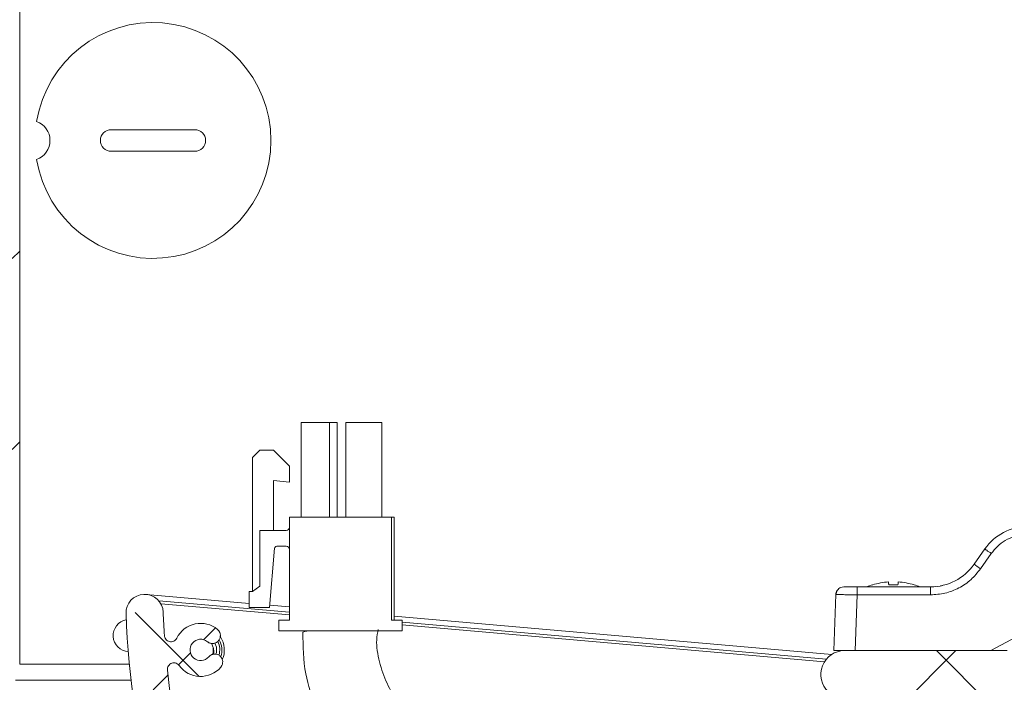
# Paper-space layout 'Sheet4' of a CAD drawing. Units: millimetres. Extents: x 11 to 430, y 2 to 275.
# Drawn here: x 272 to 295, y 114 to 130 of the extents above; entities that cross this region are included whole.
import ezdxf

# ---------------------------------------------------------------- set-up
doc = ezdxf.new("R2010")
doc.units = ezdxf.units.MM
doc.layers.add('DIMENSIONS-ANNOTATIONS', color=7, linetype='Continuous', lineweight=15)
doc.styles.add('SLDTEXTSTYLE0', font='TXT', dxfattribs={"width": 0.75})
doc.dimstyles.new('SLDDIMSTYLE6', dxfattribs={"dimtxt": 3, "dimasz": 4, "dimexe": 0, "dimexo": 0.0625, "dimgap": 0.75, "dimtad": 0, "dimtih": 1, "dimtoh": 1, "dimdec": 0, "dimlfac": 4, "dimrnd": 1e-09, "dimzin": 12, "dimdsep": 46, "dimtxsty": 'SLDTEXTSTYLE0', "dimsah": 1, "dimcen": 0.09, "dimadec": 0, "dimazin": 3, "dimtfac": 1, "dimtdec": 0, "dimtmove": 0, "dimatfit": 0, "dimfxl": 1, "dimfrac": 2, "dimtolj": 1, "dimtzin": 12, "dimarcsym": 0})
pattern_1 = [(45, (0, 0), (-6.735192090801865, 6.735192090801866), []), (45, (4.490130000000001, 0), (-6.735192090801865, 6.735192090801866), [])]

# ---------------------------------------------------------------- blocks, each defined once
blk = doc.blocks.new('_D_48')
at = {"layer": 'DIMENSIONS-ANNOTATIONS'}
for p, q in [((261.1534477088, 114.0336498973), (261.1534477088, 122.0336498973)), ((268.1282931557, 114.0336498973), (259.1534477088, 114.0336498973)), ((258.6646454052, 104.5769039076), (258.0552703927, 104.5769039076)), ((258.0552703927, 104.5769039076), (258.0552703927, 99.81440384870001)), ((263.6422495467, 104.5769039076), (264.2516245593, 104.5769039076)), ((264.2516245593, 104.5769039076), (264.2516245593, 99.81440384870001)), ((258.0552703927, 99.81440384870001), (258.6646454052, 99.81440384870001)), ((264.2516245593, 99.81440384870001), (263.6422495467, 99.81440384870001)), ((294.5407931529, 95.1659910958), (259.1534477088, 95.1659910958)), ((261.1534477088, 95.1659910958), (261.1534477088, 87.1659910958))]:
    blk.add_line(p, q, dxfattribs=at)
for points in [[(261.1534477088, 114.0336498973), (261.9034477088, 118.0336498973), (260.4034477088, 118.0336498973)], [(261.1534477088, 95.1659910958), (260.4034477088, 91.1659910958), (261.9034477088, 91.1659910958)]]:
    blk.add_solid(points, dxfattribs=at)
at = {"layer": 'DIMENSIONS-ANNOTATIONS', "char_height": 3, "attachment_point": 1, "style": 'SLDTEXTSTYLE0'}
for s, insert in [('75', (257.7180309796, 109.0534821977, 18.5981087279)), ('3"', (259.4263641273, 103.6816071845, 18.5981087279))]:
    blk.add_mtext(s, dxfattribs=dict(at, insert=insert))

psp = doc.layouts.new('Sheet4')

# ---------------------------------------------------------------- hatches: boundary and pattern name
at = {"linetype": 'Continuous', "lineweight": 0}
h = psp.add_hatch(dxfattribs=at)
h.set_pattern_fill('ANSI32', style=0)
h.set_pattern_definition(pattern_1)
edge = h.paths.add_edge_path(flags=0)
edge.add_arc((271.9282931557206, 114.4086498972661), 0.2, 270, 360, ccw=False)
edge.add_line((271.9282931557206, 114.2086498972661), (269.6282931557206, 114.2086498972661))
edge.add_line((269.6282931557206, 114.2086498972661), (269.6282931557206, 114.0336498972661))
edge.add_line((269.6282931557206, 114.0336498972661), (271.9282931557206, 114.0336498972661))
edge.add_arc((271.9282931557206, 114.4086498972661), 0.375, 270.0000000000008, 360.0000000000009)
edge.add_line((272.3032931557206, 114.4086498972661), (272.3032931557206, 145.4086498972661))
edge.add_arc((272.5032931557207, 145.4086498972661), 0.2, 89.9999999999992, 180, ccw=False)
edge.add_line((272.5032931557207, 145.6086498972661), (281.5407931557206, 145.6086498972661))
edge.add_line((281.5407931557206, 145.6086498972661), (281.5407931557206, 145.7836498972661))
edge.add_line((281.5407931557206, 145.7836498972661), (272.5032931557207, 145.7836498972661))
edge.add_arc((272.5032931557207, 145.4086498972661), 0.375, 90, 180)
edge.add_line((272.1282931557206, 145.4086498972661), (272.1282931557206, 114.4086498972661))
h = psp.add_hatch(dxfattribs=at)
h.set_pattern_fill('ANSI32', style=0)
h.set_pattern_definition(pattern_1)
edge = h.paths.add_edge_path(flags=0)
edge.add_line((293.0282931557208, 145.3086498972661), (295.8282931557209, 145.3086498972661))
edge.add_arc((295.8282931557209, 145.1086498972661), 0.1999999999999988, -9.094947017729282e-13, 89.9999999999992, ccw=False)
edge.add_line((296.0282931557208, 145.1086498972661), (296.0282931557208, 139.0086498972661))
edge.add_arc((296.5282931557208, 139.0086498972661), 0.4999999999999998, 180, 270.0000000000008)
edge.add_line((296.5282931557208, 138.5086498972661), (297.3282931557209, 138.5086498972661))
edge.add_arc((297.3282931557209, 138.3086498972661), 0.1999999999999988, -9.094947017729282e-13, 89.9999999999992, ccw=False)
edge.add_line((297.5282931557208, 138.3086498972661), (297.5282931557208, 136.7586498972661))
edge.add_arc((297.3282931557209, 136.7586498972661), 0.2000000000000005, 270, 360, ccw=False)
edge.add_line((297.3282931557209, 136.5586498972661), (296.5282931557208, 136.5586498972661))
edge.add_arc((296.5282931557208, 136.0586498972661), 0.4999999999999987, 90, 180)
edge.add_line((296.0282931557208, 136.0586498972661), (296.0282931557208, 115.0086498972661))
edge.add_arc((296.5282931557208, 115.0086498972661), 0.5000000000000031, 179.9999999999984, 270.0000000000008)
edge.add_line((296.5282931557208, 114.5086498972661), (305.8282931557209, 114.508649897266))
edge.add_arc((305.8282931557209, 115.008649897266), 0.5000000000000004, 270.0000000000008, 360.0000000000009)
edge.add_line((306.3282931557209, 115.008649897266), (306.3282931557209, 119.808649897266))
edge.add_line((306.3282931557209, 119.808649897266), (306.0282931557209, 119.8086498972661))
edge.add_line((306.0282931557209, 119.8086498972661), (306.0282931557209, 115.008649897266))
edge.add_arc((305.8282931557209, 115.008649897266), 0.2000000000000005, 270, 360, ccw=False)
edge.add_line((305.8282931557209, 114.8086498972661), (296.5282931557208, 114.8086498972661))
edge.add_arc((296.5282931557208, 115.0086498972661), 0.2000000000000032, 180, 270, ccw=False)
edge.add_line((296.3282931557209, 115.0086498972661), (296.3282931557209, 136.0586498972661))
edge.add_arc((296.5282931557208, 136.0586498972661), 0.1999999999999988, 89.9999999999992, 180, ccw=False)
edge.add_line((296.5282931557208, 136.2586498972661), (297.3282931557209, 136.2586498972661))
edge.add_arc((297.3282931557209, 136.7586498972661), 0.5000000000000004, 270.0000000000008, 360.0000000000009)
edge.add_line((297.8282931557209, 136.7586498972661), (297.8282931557209, 138.3086498972661))
edge.add_arc((297.3282931557209, 138.3086498972661), 0.4999999999999987, 0, 90)
edge.add_line((297.3282931557209, 138.8086498972661), (296.5282931557208, 138.8086498972661))
edge.add_arc((296.5282931557208, 139.0086498972661), 0.1999999999999998, 180, 270, ccw=False)
edge.add_line((296.3282931557209, 139.0086498972661), (296.3282931557209, 145.1086498972661))
edge.add_arc((295.8282931557209, 145.1086498972661), 0.4999999999999987, 0, 90)
edge.add_line((295.8282931557209, 145.6086498972661), (293.0282931557208, 145.6086498972661))
edge.add_line((293.0282931557208, 145.6086498972661), (293.0282931557208, 145.3086498972661))
h = psp.add_hatch(dxfattribs=at)
h.set_pattern_fill('ANSI38', style=0)
h.set_pattern_definition([(45, (0, 0), (-2.245064030267288, 2.245064030267288), []), (135, (0, 0), (-6.735192090801863, 2.245064030267289), [7.9375, -4.7625])])
edge = h.paths.add_edge_path(flags=0)
edge.add_line((298.5601385874857, 95.93746235977244), (298.1118149040962, 96.14651912666916))
edge.add_arc((296.0407931529209, 116.4159910957699), 20.375, 272.33260665437143, 275.83391855442085, ccw=False)
edge.add_spline(control_points=[(296.8700642311123, 96.05787393138368), (296.9175445139886, 96.1766442884307), (296.8884837155872, 96.35652923810332), (296.7143765724504, 96.42612056574434), (296.5693302281368, 96.3158269432997), (296.5229360100636, 96.19975551457858)], knot_values=[0, 0, 0, 0, 0, 0, 1, 1, 1, 1, 1, 1], weights=[1, 0.5999999999992209, 0.3999999999988313, 0.3999999999988313, 0.5999999999992209, 1], degree=5, periodic=0)
edge.add_arc((296.2907931529209, 96.29254395071042), 0.2499999999999988, 81.78678935529558, 338.213210701721, ccw=False)
edge.add_spline(control_points=[(296.3265074383895, 96.53997978040304), (296.4502253539561, 96.52212263823576), (296.6182656060552, 96.59258964754879), (296.6450513181724, 96.77816652203856), (296.5037967778862, 96.89327638510677), (296.3800788620755, 96.91113352558278)], knot_values=[0, 0, 0, 0, 0, 0, 1, 1, 1, 1, 1, 1], weights=[1, 0.5999999972730632, 0.3999999959095949, 0.3999999959095949, 0.5999999972730632, 1], degree=5, periodic=0)
edge.add_arc((296.2907931529209, 96.29254395071042), 0.624999999999999, 81.7867897735188, 113.5781784782024)
edge.add_line((296.0407931529209, 96.8653659125799), (296.0407931529209, 112.7070527355525))
edge.add_arc((296.290793152921, 113.279874697422), 0.6250000000000001, 246.4218215217942, 263.213210486314)
edge.add_spline(control_points=[(296.2169337649408, 112.6592542088726), (296.3410578628695, 112.6444823305332), (296.5072918944966, 112.7191105562524), (296.5294497114255, 112.905296703713), (296.3853734966102, 113.0168546243914), (296.2612493985829, 113.0316265019006)], knot_values=[0, 0, 0, 0, 0, 0, 1, 1, 1, 1, 1, 1], weights=[1, 0.5999999987962965, 0.3999999982002259, 0.3999999982002259, 0.5999999987962965, 1], degree=5, periodic=0)
edge.add_arc((296.290793152921, 113.279874697422), 0.2500000000000003, 6.786789353879783, 263.2132106758768, ccw=False)
edge.add_spline(control_points=[(296.5390413484279, 113.3094184518813), (296.5538132263864, 113.18529435358), (296.665371148126, 113.0412181383483), (296.8515572963439, 113.0633759566291), (296.9261855207668, 113.2296099899109), (296.9114136411602, 113.3537340880081)], knot_values=[0, 0, 0, 0, 0, 0, 1, 1, 1, 1, 1, 1], weights=[1, 0.5999999973890267, 0.3999999960821616, 0.3999999960821616, 0.5999999973890267, 1], degree=5, periodic=0)
edge.add_arc((296.290793152921, 113.279874697422), 0.6250000000000001, 6.786789761747992, 19.42850895048785)
edge.add_arc((298.132934789624, 134.7008110492794), 21.25, 266.6203374145845, 268.9050318644826)
edge.add_line((297.7268550265856, 113.4546914217791), (298.5601385874858, 113.8432579276415))
edge.add_arc((298.6657931529209, 113.6166809808824), 0.2500000000000001, -9.094947017729282e-13, 114.999999999994, ccw=False)
edge.add_line((298.9157931529209, 113.6166809808824), (298.9157931529209, 113.4652363506041))
edge.add_arc((298.132934789624, 134.7008110492794), 21.25, 272.111276826718, 275.3356541639885)
edge.add_arc((300.0682931529209, 113.9784910957699), 0.4375000000000016, 275.3356541639868, 450.0000000000009)
edge.add_line((300.0682931529209, 114.4159910957699), (296.0820590302862, 114.4159910957699))
edge.add_line((296.0820590302862, 114.4159910957699), (295.5407931529209, 114.7284910957699))
edge.add_line((295.5407931529209, 114.7284910957699), (291.718318332078, 114.7284910957699))
edge.add_arc((291.718318332078, 114.1684454587911), 0.5600456369788164, 90, 227.2872339270728)
edge.add_line((291.3384262718069, 113.7569443797622), (291.9560027280011, 113.1868064037641))
edge.add_arc((292.0407931529209, 113.2786518382828), 0.1249999999999996, 227.2872339270621, 329.9999999999905)
edge.add_line((292.1490463283939, 113.2161518382828), (292.2442425732582, 113.3810365710775))
edge.add_line((292.2442425732582, 113.3810365710775), (293.718318332078, 112.8445168718137))
edge.add_arc((293.2907931529209, 111.6699010958318), 1.249999999999761, -2.4272139853565022e-11, 69.99999999999062, ccw=False)
edge.add_line((294.5407931529207, 111.6699010958313), (294.5407931529209, 98.60349109576984))
edge.add_arc((294.4157931529209, 98.60349109576988), 0.125, 270, 359.99999999999346, ccw=False)
edge.add_line((294.4157931529209, 98.47849109576988), (293.9157931529209, 98.47849109576988))
edge.add_arc((293.9157931529209, 98.60349109576988), 0.125, 180, 270, ccw=False)
edge.add_line((293.7907931529209, 98.60349109576988), (293.7907931529209, 99.35349109576988))
edge.add_arc((293.6657931529209, 99.35349109576988), 0.125, 0, 90)
edge.add_line((293.6657931529209, 99.47849109576988), (293.1657931529209, 99.47849109576988))
edge.add_arc((293.1657931529209, 99.35349109576988), 0.125, 90, 180)
edge.add_line((293.0407931529209, 99.35349109576988), (293.0407931529209, 97.92032284276459))
edge.add_arc((293.2907931529209, 97.92032284276459), 0.25, 180, 254.999999999993)
edge.add_line((293.2260883916452, 97.67884138619236), (294.2962401206946, 97.39209509461479))
edge.add_arc((294.2315353594188, 97.1506136380425), 0.25, -19.823423829019475, 74.99999999999221, ccw=False)
edge.add_arc((293.2907931529209, 97.48973618361146), 1.249999999999995, 261.7327337572465, 340.1765761709776, ccw=False)
edge.add_arc((296.0407931529209, 116.4159910957699), 20.375, 186.0470980236202, 261.7327337572474, ccw=False)
edge.add_spline(control_points=[(275.7791670827002, 114.2695675610138), (275.7585198323336, 114.4644717159705), (275.9413764835957, 114.5350222911039), (276.0569900851509, 114.3767584806401)], knot_values=[0, 0, 0, 0, 1, 1, 1, 1], weights=[1, 0.5064495430855422, 0.5064495430855422, 1], degree=3, periodic=0)
edge.add_arc((276.5616713890719, 114.745434193798), 0.6250000000000014, 216.1485740637158, 319.3170812362034)
edge.add_spline(control_points=[(277.0356268319258, 114.3380139706999), (277.1171108765453, 114.4328050592707), (277.1478726158918, 114.6124069534489), (277.0056859830357, 114.7346330203783), (276.832737610833, 114.6772571931295), (276.7512535662135, 114.5824661045588)], knot_values=[0, 0, 0, 0, 0, 0, 1, 1, 1, 1, 1, 1], weights=[1, 0.5999999999999782, 0.3999999999999673, 0.3999999999999673, 0.5999999999999782, 1], degree=5, periodic=0)
edge.add_arc((276.5616713890719, 114.745434193798), 0.2500000000000057, 50.486464051767825, 319.3170812362124, ccw=False)
edge.add_spline(control_points=[(276.7207365131756, 114.9383027663905), (276.8171707995797, 114.8587702043297), (276.9973630791363, 114.8316802165317), (277.116661922175, 114.9763316463422), (277.0557684854702, 115.1480730637414), (276.9593341989168, 115.227605625621)], knot_values=[0, 0, 0, 0, 0, 0, 1, 1, 1, 1, 1, 1], weights=[1, 0.5999999996243431, 0.3999999994277097, 0.3999999994277097, 0.5999999996243431, 1], degree=5, periodic=0)
edge.add_arc((276.5616713890719, 114.745434193798), 0.6250000000000031, 50.48646410154312, 153.6549712170368)
edge.add_spline(control_points=[(276.0015851742779, 115.0227939457406), (275.9146074896928, 114.8471556213242), (275.7224083474314, 114.8855408837378), (275.7095676712835, 115.0811145416199)], knot_values=[0, 0, 0, 0, 1, 1, 1, 1], weights=[1, 0.5064495431730516, 0.5064495431730516, 1], degree=3, periodic=0)
edge.add_arc((296.0407931529209, 116.4159910957699), 20.375, 182.2045045050779, 183.7564472545988, ccw=False)
edge.add_arc((275.2436965813107, 115.615409781275), 0.4375000000000003, 2.204504505077075, 182.2045045050779)
edge.add_arc((296.0407931529209, 116.4159910957699), 21.25, 182.2045045050787, 280.2645656003725)
edge.add_arc((299.8496834961566, 95.38308879120883), 0.125, 25.391889920929316, 100.26456560037082, ccw=False)
edge.add_arc((300.3013814954289, 95.59749242329865), 0.3749999999999994, 205.3918899209175, 382.5000000000033)
edge.add_line((300.6478363201206, 95.74099871043556), (300.4724904483945, 96.1643210920629))
edge.add_arc((300.0682931529208, 95.9968970904032), 0.4375000000000026, 22.49999999999783, 101.1579002591877)
edge.add_arc((296.0407931529209, 116.4159910957699), 20.375, 278.11175203883664, 281.1579002591896, ccw=False)
edge.add_line((298.9157931529209, 96.24484834182552), (298.9157931529209, 96.16403930653156))
edge.add_arc((298.6657931529209, 96.16403930653156), 0.250000000000001, 245.0000000000038, 360, ccw=False)

# ---------------------------------------------------------------- linework, layer by layer
at = {"color": 7, "linetype": 'Continuous', "lineweight": 15}
for p, q in [((272.3032937279, 114.4086500363), (272.3032937279, 145.408649064)), ((274.4570423743, 126.9873995998), (276.4245432696, 126.9873995998)), ((276.4245432696, 126.4799000428), (274.4570423743, 126.4799000428)), ((278.9288491836, 120.0955765753), (278.9288491836, 117.8705765133)), ((279.5913492224, 120.0955765753), (278.9288491836, 120.0955765753)), ((279.5913492224, 117.8705765133), (279.5913492224, 120.0955765753)), ((279.778848671, 120.0955765753), (279.5913492224, 120.0955765753)), ((279.778848671, 120.0955765753), (279.778848671, 117.8705765133)), ((280.8288496813, 120.0955765753), (279.9788501939, 120.0955765753)), ((279.9788501939, 117.8705765133), (279.9788501939, 120.0955765753)), ((280.8288496813, 120.0955765753), (280.8288496813, 117.8705765133)), ((277.7788502058, 119.2705765507), (277.9538494429, 119.4455765736)), ((277.9538494429, 119.4455765736), (278.2788493565, 119.4455765736)), ((278.2788493565, 119.4455765736), (278.6538501164, 119.0705765558)), ((277.7788502058, 116.1205764593), (277.7788502058, 119.2705765507)), ((278.6538501164, 119.0705765558), (278.6538501164, 118.6955765525)), ((278.2788493565, 118.7283848058), (278.2788493565, 117.5580765785)), ((278.6538501164, 118.6955765525), (278.2788493565, 118.7283848058)), ((278.6538501164, 115.4455764418), (278.6538501164, 117.8705765133)), ((278.6538501164, 117.8705765133), (281.0538497648, 117.8705765133)), ((281.0538497648, 117.8705765133), (281.0538497648, 115.4455764418)), ((281.1163489601, 117.8705765133), (281.0538497648, 117.8705765133)), ((281.1163489601, 115.4455764418), (281.1163489601, 117.8705765133)), ((277.9538494429, 116.2455764798), (277.9538494429, 117.5580765785)), ((277.9538494429, 117.5580765785), (278.5788488468, 117.5580765785)), ((278.3040397695, 117.1374343767), (278.1822674802, 115.7455766307)), ((278.5788488468, 117.183076517), (278.3538487634, 117.183076517)), ((294.7655197127, 116.7615205714), (295.016852942, 117.1204616049)), ((294.9191106377, 116.6539749329), (295.1704443327, 117.0129160828)), ((277.7038489363, 115.7455766307), (277.7038489363, 116.1205764593)), ((277.7038489363, 116.1205764593), (277.7788502058, 116.1205764593)), ((277.7788502058, 116.1205764593), (277.9538494429, 116.2455764798)), ((292.0119313417, 116.0409909872), (292.0119313417, 116.2284911343)), ((292.0119313417, 116.2284911343), (293.741579902, 116.2284911343)), ((293.741579902, 116.2284911343), (293.8601428537, 116.2385903963)), ((293.741579902, 116.2284911343), (293.741579902, 116.0409909872)), ((277.7038489363, 115.8393454471), (275.2818272343, 116.0512448487)), ((275.5759538045, 115.9000348499), (278.6538501164, 115.6307538704)), ((291.4657930738, 114.7284908885), (291.511855357, 116.0475346924)), ((291.9660976982, 114.7284908885), (292.0119313417, 116.0409909872)), ((292.0119313417, 116.0409909872), (293.741579902, 116.0409909872)), ((278.1822674802, 115.7455766307), (277.7038489363, 115.7455766307)), ((278.6538501164, 115.7562311938), (278.1867750814, 115.7970948344)), ((278.4038496098, 115.1955766336), (278.4038496098, 115.4455764418)), ((278.4038496098, 115.4455764418), (278.6538501164, 115.4455764418)), ((281.0538497648, 115.4455764418), (281.3038502714, 115.4455764418)), ((291.4157298288, 114.6397111671), (281.1163489601, 115.540790438)), ((281.3038502714, 115.4455764418), (281.3038502714, 115.1955766336)), ((281.3038502714, 115.1955766336), (278.4038496098, 115.1955766336)), ((281.3038502714, 115.3989087989), (291.2868589988, 114.5255086677)), ((276.8182468495, 114.9008968578), (276.8562336346, 114.8022944772)), ((276.8554215214, 114.7454339744), (276.8562336346, 114.8022944772)), ((276.9316241971, 114.8067508557), (276.8948183289, 114.9034649798)), ((291.4657930738, 114.7284908885), (291.7183183959, 114.7284908885)), ((291.7183183959, 114.7284908885), (295.5407931363, 114.7284908885)), ((276.8562336346, 114.6885739373), (276.8398814729, 114.6331891151)), ((272.2032938978, 114.033649742), (274.9247581592, 114.033649742))]:
    psp.add_line(p, q, dxfattribs=at)
at = {"color": 8, "linetype": 'Continuous', "lineweight": 15}
for p, q in [((293.7936962476, 116.2329251611), (293.741579902, 116.2284911343)), ((278.6538501164, 115.629639543), (275.5769819847, 115.8988306498)), ((275.6238200596, 115.8320035984), (278.6538501164, 115.566910311)), ((291.2860012507, 114.5244693117), (281.3038502714, 115.3977944714)), ((281.3038502714, 115.3350654723), (291.2435180402, 114.4654569881)), ((295.1635227433, 114.7284908885), (295.7657932198, 115.0509939262)), ((272.3032937279, 114.4086500363), (274.8858158371, 114.4086500363))]:
    psp.add_line(p, q, dxfattribs=at)
at = {"color": 7, "linetype": 'Continuous', "lineweight": 15, "flags": 128}
for points in [[(295.016852942, 117.1204616049), (295.0198043032, 117.1183952329), (295.0285442999, 117.1122752794), (295.0427376559, 117.1023369034), (295.0618390819, 117.0889622963), (295.0851132987, 117.072665199), (295.111667168, 117.0540719259), (295.1404799601, 117.0338971506), (295.1704443327, 117.0129160828)], [(294.9191106377, 116.6539749329), (294.8891467309, 116.6749560007), (294.8603339387, 116.695130776), (294.8337800695, 116.7137241655), (294.810505387, 116.7300211464), (294.7914044267, 116.7433958699), (294.7772110706, 116.753334246), (294.7684710739, 116.7594541994), (294.7655197127, 116.7615205714)], [(292.7503239258, 116.3452652482), (292.7507066993, 116.341227732), (292.7512198581, 116.3358216373), (292.7518624706, 116.3290520863), (292.7526336057, 116.3209244342), (292.7535332633, 116.3114458987), (292.7545600465, 116.3006241632), (292.7557134895, 116.2884687738), (292.7569926611, 116.274989975)], [(292.9745933866, 116.274989975), (292.9758725582, 116.2884687738), (292.9770260012, 116.3006241632), (292.97805325, 116.3114458987), (292.978952442, 116.3209244342), (292.9797240427, 116.3290520863), (292.9803661896, 116.3358216373), (292.9808793484, 116.341227732), (292.9812625876, 116.3452652482)], [(291.6992411843, 116.2284911343), (291.6634644276, 116.2250461721), (291.6302674344, 116.2153438864)], [(292.3788342519, 116.274989975), (292.3777627653, 116.2763243274), (292.3769972181, 116.2772777689), (292.3765376104, 116.2778500666), (292.3763844079, 116.2780407549)], [(293.3552021055, 116.2780407549), (293.3550489029, 116.2778500666), (293.3545892952, 116.2772777689), (293.3538237481, 116.2763243274), (293.3527517958, 116.274989975)], [(276.8357799283, 114.8955026375), (276.8357799283, 114.8955026375)]]:
    psp.add_lwpolyline(points, dxfattribs=at)
at = {"color": 7, "linetype": 'Continuous', "lineweight": 15}
for centre, radius, start, end in [((275.4407931557, 126.7336498973), 2.774999999999932, 189.3261129946, 170.6738870054), ((272.5373190107, 126.7336498973), 0.4790665878894997, 290.166025321, 69.83397467900001), ((274.4570431557, 126.7336498973), 0.2537499999999966, 90, 270), ((276.4245431557, 126.7336498973), 0.2537499999999966, 270, 90), ((278.5788494439, 117.6330765511), 0.0750000000000028, 270, 0), ((296.0407931529, 116.4034910986), 1.250000001900077, 90.65772558659998, 144.9999998568), ((278.3538494439, 117.1330765511), 0.0499999999999972, 90, 174.9999999999), ((278.5788494439, 117.1080765511), 0.0750000000000028, 0, 90), ((293.7415797872, 117.4784911012), 1.250000001900119, 270.000000011, 324.9999998109), ((292.8657101581, 114.7182863042), 1.63106543916934, 94.05665568610002, 107.3676376366), ((292.8658751945, 114.7182833947), 1.631068423477592, 72.6323695697, 85.94331087379999), ((291.6992409521, 116.0409910955), 0.1875000029241477, 148.3777743298, 177.9997501188), ((292.8657931529, 114.7284910976), 1.625000000000061, 107.528166567, 112.6198647876), ((292.8657930238, 114.3365732332), 1.941467739573083, 86.7874464368, 93.2125535632), ((292.8657931529, 114.7284910976), 1.625000000000037, 67.38013521239999, 72.471833433), ((275.2436965813, 115.6154097813), 0.4374999999999921, 2.2045045051, 182.2045045051), ((274.8782931557, 115.0836498973), 0.3750000000000058, 100.0844359717, 267.1204696811), ((296.0407931529, 116.4159910958), 21.25000000000004, 182.2045045051, 280.2645656004), ((296.0407931529, 116.4159910958), 20.37500000000007, 182.2045045051, 183.7564472546), ((276.5616713891, 114.7454341938), 0.6250000000000471, 50.4864641015, 153.654971217), ((279.1890537704, 114.4603372607), 0.7356749503787439, 91.9717359898, 107.5679685188), ((276.5616713891, 114.7454341938), 0.2500000000000602, 50.48646405180001, 319.3170812362), ((276.5616713891, 114.7454341938), 0.5000000000001563, 341.5908793238, 28.5290330326), ((276.5616713891, 114.7454341938), 0.5581362337679636, 336.2239057398, 33.0022592046), ((276.5616713891, 114.7454341938), 0.3750000000000803, 344.413263399, 9.4107479297), ((291.7183183321, 114.1684454588), 0.5600456369788276, 90, 227.2872339271), ((296.0407931529, 116.4159910958), 20.37500000000004, 186.0470980236, 261.7327337572), ((276.5616713891, 114.7454341938), 0.6250000000000508, 216.1485740637, 319.3170812362)]:
    psp.add_arc(centre, radius, start, end, dxfattribs=at)
at = {"color": 8, "linetype": 'Continuous', "lineweight": 15}
psp.add_arc((276.5616713891, 114.7454341938), 0.450000000000135, 343.8678458544999, 26.4258647172, dxfattribs=at)
for points, knots in [([(295.1704443326504, 117.0129160828387), (295.2157022010043, 117.0699157159383), (295.3098375234199, 117.1884736382305), (295.5006879486547, 117.3293323346355), (295.727313766901, 117.4260872164093), (295.9109239429349, 117.4706044122325), (296.0121207998858, 117.4624721026737), (296.02829323954, 117.4611724646261)], [0, 0, 0, 0, 0.2165559639614985, 0.4504314107151153, 0.6974678100857983, 0.9516518226726414, 1, 1, 1, 1]), ([(293.9999031728418, 116.2559886661789), (294.0114059810904, 116.2583155411277), (294.0452359390744, 116.2651589205924), (294.0032338424512, 116.2566654250471), (293.9755132315965, 116.2510598742833)], [0, 0, 0, 0, 0.3400184018567408, 1, 1, 1, 1])]:
    psp.add_open_spline(points, degree=3, knots=knots, dxfattribs=at)
at = {"color": 7, "linetype": 'Continuous', "lineweight": 15}
for points, knots in [([(293.7415799020143, 116.0409909871837), (293.8549520518696, 116.0487311159359), (294.0850411794225, 116.0644397310941), (294.4111120322552, 116.192331485098), (294.7029016059288, 116.3860771620845), (294.847742845859, 116.565545359964), (294.9191106377453, 116.6539749329409)], [0, 0, 0, 0, 0.2463656754814149, 0.4999998977071778, 0.7536343705649818, 1, 1, 1, 1]), ([(291.6315638354333, 116.2158509915194), (291.6148409484139, 116.2076010269761), (291.5809574389805, 116.1908851482463), (291.5447178975556, 116.1486050066239), (291.5226461349258, 116.0993087023945), (291.5218509832286, 116.0644043934821), (291.5214638119848, 116.047408963876)], [0, 0, 0, 0, 0.2502517720967323, 0.5070540912445071, 0.7599772706310891, 1, 1, 1, 1]), ([(292.0119313417287, 116.2284911343327), (291.9709582460599, 116.2284911343327), (291.8890180863356, 116.2284911343327), (291.7856636467266, 116.2284911343327), (291.7133434995632, 116.2284911343327), (291.7039417308389, 116.2284911343327), (291.6992411842854, 116.2284911343327)], [0, 0, 0, 0, 0.2500696071506758, 0.5001024017738646, 0.7500691623681972, 1, 1, 1, 1]), ([(291.5118553569825, 116.0475346924236), (291.5187033456692, 116.0474513334615), (291.5291360635464, 116.0473243384308), (291.5918900842695, 116.04649754292), (291.6687938579879, 116.045466327393), (291.7720037929959, 116.0441923158533), (291.8953956783077, 116.0425406096519), (291.9713505973026, 116.0415306059707), (292.0119313417287, 116.0409909871837)], [0, 0, 0, 0, 0.2424982749180143, 0.3694392913983028, 0.4997987971977996, 0.7096773441022601, 0.8448881302753494, 1, 1, 1, 1]), ([(276.9593347689421, 115.2276055154821), (276.9742814541473, 115.2125912593464), (277.0041748399635, 115.1825627315994), (277.0269054383504, 115.1219200853426), (277.0295337266504, 115.0580550611771), (277.0105391170179, 114.9966840537699), (276.9723877725403, 114.9451215621983), (276.9193087418518, 114.9090836178653), (276.857253065494, 114.892623068061), (276.7934172626939, 114.8977399397908), (276.7477774013025, 114.917438579638), (276.7259461429293, 114.9342838209138), (276.7207373759063, 114.9383029633632)], [0, 0, 0, 0, 0.1073723317846621, 0.2147447742412898, 0.3221172847910336, 0.4294901702728789, 0.5368630165383245, 0.6442349917376724, 0.7516074066092918, 0.8589792386225967, 0.9663535523759508, 1, 1, 1, 1]), ([(276.9593347689421, 115.2276055154821), (276.9765845768529, 115.2099693749816), (277.0110655715583, 115.1747161321414), (277.031378629104, 115.1058959214444), (277.0244257365897, 115.0625902597743), (277.0213645777018, 115.0435240206739)], [0, 0, 0, 0, 0.3591114098417164, 0.7178351599910285, 1, 1, 1, 1]), ([(286.4967298588069, 100.9718236246577), (286.5042580997658, 100.9928695452437), (286.5190623921592, 101.0342563663804), (286.5607241234, 101.1357238377439), (286.6144023189683, 101.2583356358757), (286.6796708794241, 101.4000203621734), (286.7538834799956, 101.5545395847842), (286.8350186546386, 101.7176092849876), (286.9209499772451, 101.8851141116953), (287.010465073574, 102.0549801157269), (287.101888283842, 102.2242971145269), (287.1929249480912, 102.3889919871309), (287.2817179557987, 102.5459773185037), (287.3660015413902, 102.6916878812262), (287.4444509094754, 102.8244144984389), (287.5226849016229, 102.9540386640222), (287.6041633305123, 103.0861952706978), (287.7006471593664, 103.2388083981285), (287.8143301829473, 103.4154463200972), (287.9512548991784, 103.6249497142216), (288.1119971177952, 103.8819708502972), (288.2795897166895, 104.2166954244561), (288.4173479862699, 104.6867117281667), (288.4343795382679, 105.2704945862474), (288.2545288827895, 105.892300625719), (287.8782895193694, 106.5313924429057), (287.4099489676669, 107.0900418074939), (286.8785438478491, 107.6378984571816), (286.3244150648765, 108.1688475324385), (285.674846964052, 108.7654955090772), (284.9222396247256, 109.4462700421628), (284.1066849521717, 110.1961390230458), (283.3801232121024, 110.8882899900137), (282.7891763393399, 111.4896611612702), (282.3395339588685, 111.9757046171868), (281.9798243131907, 112.3937402798251), (281.7234010735106, 112.719301053563), (281.5211767959347, 112.9921854094687), (281.2991892637875, 113.3190821641285), (281.0537840669789, 113.7351588268454), (280.8358224026502, 114.1992586104545), (280.7247481442166, 114.6324273257956), (280.6937074911657, 114.9828526691318), (280.7251967464401, 115.1480049294803), (280.740642257622, 115.2290122782311)], [0, 0, 0, 0, 0.0583128701420621, 0.1146723098506345, 0.1686719495595091, 0.2199959863083754, 0.2684082810676591, 0.3129600769227267, 0.3544396877581864, 0.3927914926265038, 0.4279968607458148, 0.4606217410349864, 0.4900367944514172, 0.5163028041170964, 0.539494806784536, 0.559696224897979, 0.5827478348045869, 0.6055366885737132, 0.6283772054657967, 0.654344548588659, 0.6802735791848585, 0.7073510344378592, 0.7358931076222975, 0.7656646368862683, 0.7961767548000122, 0.8189263887961605, 0.8413203461558849, 0.8564975915010578, 0.8719050215463291, 0.8876274924185434, 0.9040676997443552, 0.9210333467584144, 0.937444333461704, 0.9457456984186232, 0.9546183831798376, 0.9632249152705724, 0.9667975733322272, 0.9702159139924552, 0.9758850264358984, 0.9815568506806108, 0.9878878529229876, 0.9942077230679888, 0.9971588823761632, 1, 1, 1, 1]), ([(276.0015849849494, 115.0227939443162), (275.9923638037047, 115.0080136118129), (275.9739211616564, 114.9784524987105), (275.9296246616097, 114.9488932413621), (275.8789776559918, 114.934824334981), (275.8262973147949, 114.938536978005), (275.7778042089884, 114.9594201641594), (275.7392309348796, 114.9951800111216), (275.7156735082497, 115.0379634505676), (275.7114050542559, 115.0681257366325), (275.7095669290335, 115.0811145280918)], [0, 0, 0, 0, 0.1289257628106248, 0.257855434268015, 0.3867793505120378, 0.5157067164517625, 0.6446363077991969, 0.7735622900371792, 0.9024890823292392, 1, 1, 1, 1]), ([(276.9934900930436, 114.9797049084177), (276.9907456743178, 114.9742762648336), (276.9769528381605, 114.946993113465), (276.9297984963138, 114.9130280961671), (276.8751954253661, 114.89623269173), (276.8432665653269, 114.8955126472435), (276.8358227690966, 114.8953447782865)], [0, 0, 0, 0, 0.0972134337697865, 0.4885730270340478, 0.8807674884503889, 1, 1, 1, 1]), ([(278.9669998815568, 115.1617139776668), (278.9721082637193, 114.8321005803343), (278.9815688177652, 114.2216675194398), (279.2607525179835, 113.4233969426159), (279.5674970441369, 112.7938919767819), (279.8941019920531, 112.2560358335063), (280.2127483591582, 111.8033305048541), (280.5565219190715, 111.3598153988248), (281.0112703399592, 110.8133031018186), (281.5659253285331, 110.2108913052474), (282.17174818976, 109.5997026472926), (282.7396743010283, 109.0503661207696), (283.3729112707011, 108.4605582126563), (284.0247595192211, 107.8671398260047), (284.6646433974362, 107.2849530212123), (285.229525665044, 106.7612143574059), (285.7142524595799, 106.2919065791777), (286.0887707934774, 105.8985521932632), (286.4050138575414, 105.5243409050128), (286.5877642934839, 105.2333140583156), (286.653086085513, 105.0459292425124), (286.660010780352, 104.9291973266465), (286.6387905044035, 104.8632300244179), (286.5946284361871, 104.7780626514369), (286.5296517096663, 104.6736097373745), (286.4602662221116, 104.5680732459144), (286.3957817252552, 104.4685087369366), (286.3311473063687, 104.3668460503856), (286.2612183514796, 104.2555287502918), (286.1804190558061, 104.1250527327661), (286.0889923114003, 103.9753410879559), (285.989252822668, 103.809691926241), (285.8843512958537, 103.6328242967686), (285.7755356666573, 103.4458921284872), (285.6638363174587, 103.2496298345415), (285.5510415283447, 103.0459991947832), (285.4387863219234, 102.8368411592338), (285.3287507904266, 102.6244648616975), (285.223064842523, 102.412824967189), (285.1248736982549, 102.2084705055792), (285.0363875482693, 102.016700372198), (284.9605046212566, 101.8448281695867), (284.897789370754, 101.6956033989487), (284.8718758981679, 101.6281151745259), (284.8587020194443, 101.5938055434695)], [0, 0, 0, 0, 0.0112879775679726, 0.0209049594278905, 0.0290888614400696, 0.0358460418591454, 0.0431746356137973, 0.0488719142018794, 0.05629759910533901, 0.0693141129815904, 0.0797697283606218, 0.0901124653783719, 0.1014690233235454, 0.1166024478285894, 0.1303847840003088, 0.1448631305738613, 0.1602867571226684, 0.1749453275482183, 0.1887060006070402, 0.2119936576470868, 0.2351395396337901, 0.2588656625902168, 0.2831026273223413, 0.3070867878178551, 0.329256956135619, 0.3491441623133284, 0.3629430784695737, 0.3753652050958858, 0.3898096230920131, 0.4073090801984826, 0.4279706360187303, 0.4514446460708089, 0.4781695821637065, 0.5082422238282153, 0.5417481372893896, 0.5794583371149314, 0.6208348396923866, 0.6658762074961743, 0.714524760440503, 0.7666565791463111, 0.8210539758925051, 0.8783429383904978, 0.9381520415608832, 1, 1, 1, 1]), ([(276.8357799282581, 114.8955026374629), (276.8171424809905, 114.8974763638124), (276.7841266912492, 114.9009727725869), (276.7447154272938, 114.9199295598502), (276.7263839661398, 114.9339762114034), (276.7207373759063, 114.9383029633632)], [0, 0, 0, 0, 0.472837023509606, 0.8376194189017409, 1, 1, 1, 1]), ([(276.8562336346419, 114.6885739372542), (276.8566370649781, 114.6951118263311), (276.8578066137995, 114.7140652360731), (276.8563655179843, 114.7330185297597), (276.8554215213568, 114.7454339744022)], [0, 0, 0, 0, 0.3449452718974113, 1, 1, 1, 1]), ([(276.8562336346419, 114.8022944772115), (276.8648684695566, 114.7708294616616), (276.8792236805347, 114.7185196096371), (276.8689951094802, 114.6656715555283), (276.8649191489728, 114.6446122521034)], [0, 0, 0, 0, 0.6015122263231668, 1, 1, 1, 1]), ([(276.7512530913861, 114.5824660280218), (276.7665695249343, 114.597103225694), (276.7972022975087, 114.626377530708), (276.8582964510049, 114.6478663496879), (276.9222017784546, 114.6491908292585), (276.9831720487517, 114.6289478818743), (277.0339451473824, 114.5897526559153), (277.0688912011516, 114.5359484859435), (277.084082678908, 114.4735700979228), (277.0776653472187, 114.409851713198), (277.0570384090917, 114.3646236209649), (277.0397516445431, 114.3431400645796), (277.0356268516095, 114.3380138756206)], [0, 0, 0, 0, 0.1073732974152648, 0.2147459322003852, 0.3221190447935582, 0.4294898402843393, 0.5368621649393723, 0.6442336237442421, 0.7516063711448497, 0.8589785799854851, 0.9663508949217704, 1, 1, 1, 1]), ([(276.8424128076346, 114.6384496906271), (276.8442520470129, 114.6420076595189), (276.8522777088609, 114.6575331291929), (276.8545116473814, 114.6750620871853), (276.8562336346419, 114.6885739372542)], [0, 0, 0, 0, 0.2291698071908599, 1, 1, 1, 1]), ([(275.7791665276796, 114.2695677199831), (275.7790354213928, 114.2869883261039), (275.7787732082782, 114.3218296102383), (275.8003422581291, 114.3705194599518), (275.8355712203914, 114.4095315217587), (275.8820431423215, 114.4346187356232), (275.9341779918843, 114.4429614709356), (275.9859059538955, 114.4334304725789), (276.0287189279302, 114.4099258614423), (276.0484799300465, 114.3867417693076), (276.0569893649132, 114.3767582917085)], [0, 0, 0, 0, 0.1289274615382953, 0.2578554551449035, 0.38678117741498, 0.5157073650888936, 0.6446363006672171, 0.7735609010209036, 0.9024913436728984, 1, 1, 1, 1])]:
    psp.add_open_spline(points, degree=3, knots=knots, dxfattribs=at)

# ---------------------------------------------------------------- dimensions: what is measured, and where the dimension line sits
at = {"layer": 'DIMENSIONS-ANNOTATIONS'}
dim = psp.add_linear_dim(base=(261.1534477088, 95.1659910958), p1=(269.6282931557, 114.0336498973), p2=(296.0407931529, 95.1659910958), angle=90, dimstyle='SLDDIMSTYLE6', dxfattribs=at)
dim.commit()
dim.dimension.update_dxf_attribs({"geometry": '_D_48', "text_midpoint": (261.1534477088, 104.5998204965), "dimtype": 160})

doc.saveas('drawing.dxf')
